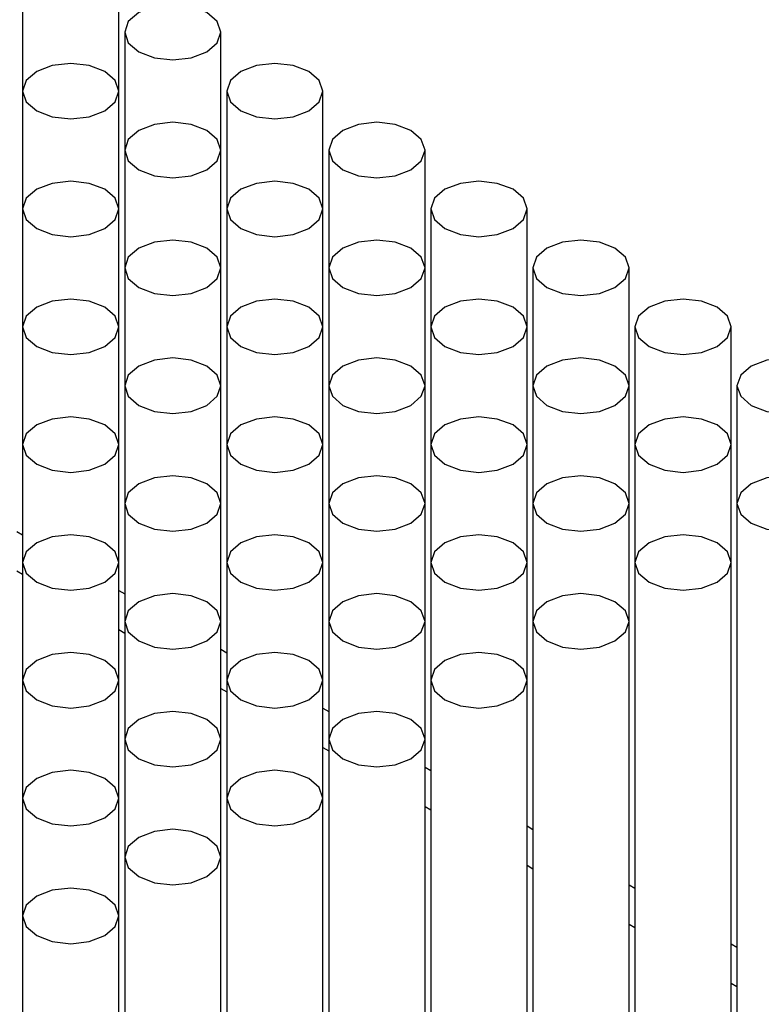
# Model space of a CAD drawing. Units: millimetres. Extents: x 10 to 205, y 4 to 287.
# Drawn here: x 123 to 134, y 236 to 250 of the extents above; entities that cross this region are included whole.
import ezdxf

# ---------------------------------------------------------------- set-up
doc = ezdxf.new("R2010")
doc.units = ezdxf.units.MM

msp = doc.modelspace()

# ---------------------------------------------------------------- linework, layer by layer
at = {"color": 7, "linetype": 'Continuous', "lineweight": 25}
for p, q in [((123.336, 250.931), (123.336, 249.216)), ((124.736, 249.216), (124.736, 250.931)), ((124.821, 250.074), (124.821, 248.359)), ((126.221, 248.359), (126.221, 250.074)), ((123.336, 249.216), (123.336, 247.502)), ((124.736, 247.502), (124.736, 249.216)), ((126.306, 249.216), (126.306, 247.502)), ((127.706, 247.502), (127.706, 249.216)), ((124.821, 248.359), (124.821, 246.645)), ((126.221, 246.645), (126.221, 248.359)), ((127.791, 248.359), (127.791, 246.645)), ((129.191, 246.645), (129.191, 248.359)), ((123.336, 247.502), (123.336, 245.787)), ((124.736, 245.787), (124.736, 247.502)), ((126.306, 247.502), (126.306, 245.787)), ((127.706, 245.787), (127.706, 247.502)), ((129.276, 247.502), (129.276, 245.787)), ((130.676, 245.787), (130.676, 247.502)), ((124.821, 246.645), (124.821, 244.93)), ((126.221, 244.93), (126.221, 246.645)), ((127.791, 246.645), (127.791, 244.93)), ((129.191, 244.93), (129.191, 246.645)), ((130.76, 246.645), (130.76, 244.93)), ((132.16, 244.93), (132.16, 246.645)), ((123.336, 245.787), (123.336, 244.073)), ((124.736, 244.073), (124.736, 245.787)), ((126.306, 245.787), (126.306, 244.073)), ((127.706, 244.073), (127.706, 245.787)), ((129.276, 245.787), (129.276, 244.073)), ((130.676, 244.073), (130.676, 245.787)), ((132.245, 245.787), (132.245, 244.073)), ((133.645, 244.073), (133.645, 245.787)), ((124.821, 244.93), (124.821, 243.216)), ((126.221, 243.216), (126.221, 244.93)), ((127.791, 244.93), (127.791, 243.216)), ((129.191, 243.216), (129.191, 244.93)), ((130.76, 244.93), (130.76, 243.216)), ((132.16, 243.216), (132.16, 244.93)), ((133.73, 244.93), (133.73, 243.216)), ((123.336, 244.073), (123.336, 242.359)), ((124.736, 242.359), (124.736, 244.073)), ((126.306, 244.073), (126.306, 242.359)), ((127.706, 242.359), (127.706, 244.073)), ((129.276, 244.073), (129.276, 242.359)), ((130.676, 242.359), (130.676, 244.073)), ((132.245, 244.073), (132.245, 242.359)), ((133.645, 242.359), (133.645, 244.073)), ((124.821, 243.216), (124.821, 241.501)), ((126.221, 241.501), (126.221, 243.216)), ((127.791, 243.216), (127.791, 241.501)), ((129.191, 241.501), (129.191, 243.216)), ((130.76, 243.216), (130.76, 241.501)), ((132.16, 241.501), (132.16, 243.216)), ((133.73, 243.216), (133.73, 235.608)), ((123.251, 242.81), (123.336, 242.761)), ((123.336, 242.359), (123.336, 240.644)), ((124.736, 240.644), (124.736, 242.359)), ((126.306, 242.359), (126.306, 240.644)), ((127.706, 240.644), (127.706, 242.359)), ((129.276, 242.359), (129.276, 240.644)), ((130.676, 240.644), (130.676, 242.359)), ((132.245, 242.359), (132.245, 234.751)), ((133.645, 235.636), (133.645, 242.359)), ((123.251, 242.239), (123.336, 242.189)), ((124.736, 241.953), (124.821, 241.904)), ((124.821, 241.501), (124.821, 239.787)), ((126.221, 239.787), (126.221, 241.501)), ((127.791, 241.501), (127.791, 239.787)), ((129.191, 239.787), (129.191, 241.501)), ((130.76, 241.501), (130.76, 233.894)), ((132.16, 234.779), (132.16, 241.501)), ((124.736, 241.381), (124.821, 241.332)), ((126.221, 241.095), (126.306, 241.046)), ((123.336, 240.644), (123.336, 238.93)), ((124.736, 238.93), (124.736, 240.644)), ((126.306, 240.644), (126.306, 238.93)), ((127.706, 238.93), (127.706, 240.644)), ((129.276, 240.644), (129.276, 233.036)), ((130.676, 233.922), (130.676, 240.644)), ((126.221, 240.524), (126.306, 240.475)), ((127.706, 240.238), (127.791, 240.189)), ((124.821, 239.787), (124.821, 238.072)), ((126.221, 238.072), (126.221, 239.787)), ((127.791, 239.787), (127.791, 232.179)), ((129.191, 233.064), (129.191, 239.787)), ((127.706, 239.667), (127.791, 239.618)), ((129.191, 239.381), (129.276, 239.332)), ((123.336, 238.93), (123.336, 237.215)), ((124.736, 237.215), (124.736, 238.93)), ((126.306, 238.93), (126.306, 231.322)), ((127.706, 232.207), (127.706, 238.93)), ((129.191, 238.81), (129.276, 238.761)), ((130.676, 238.524), (130.76, 238.475)), ((124.821, 238.072), (124.821, 230.465)), ((126.221, 231.35), (126.221, 238.072)), ((130.676, 237.952), (130.76, 237.903)), ((132.16, 237.666), (132.245, 237.617)), ((123.336, 237.215), (123.336, 229.608)), ((124.736, 230.493), (124.736, 237.215)), ((132.16, 237.095), (132.245, 237.046)), ((133.645, 236.809), (133.73, 236.76)), ((133.645, 236.238), (133.73, 236.189))]:
    msp.add_line(p, q, dxfattribs=at)
at = {"color": 7, "linetype": 'Continuous', "lineweight": 25, "flags": 128}
for points in [[(125.026, 250.359), (124.874, 250.228), (124.821, 250.074), (124.874, 249.919), (125.026, 249.788), (125.253, 249.7), (125.521, 249.67), (125.789, 249.7), (126.016, 249.788), (126.167, 249.919), (126.221, 250.074), (126.167, 250.228), (126.016, 250.359), (125.789, 250.447), (125.521, 250.478), (125.253, 250.447), (125.026, 250.359)], [(123.541, 249.502), (123.389, 249.371), (123.336, 249.216), (123.389, 249.062), (123.541, 248.931), (123.768, 248.843), (124.036, 248.812), (124.304, 248.843), (124.531, 248.931), (124.683, 249.062), (124.736, 249.216), (124.683, 249.371), (124.531, 249.502), (124.304, 249.59), (124.036, 249.62), (123.768, 249.59), (123.541, 249.502)], [(126.511, 249.502), (126.359, 249.371), (126.306, 249.216), (126.359, 249.062), (126.511, 248.931), (126.738, 248.843), (127.006, 248.812), (127.274, 248.843), (127.501, 248.931), (127.652, 249.062), (127.706, 249.216), (127.652, 249.371), (127.501, 249.502), (127.274, 249.59), (127.006, 249.62), (126.738, 249.59), (126.511, 249.502)], [(125.026, 248.645), (124.874, 248.514), (124.821, 248.359), (124.874, 248.205), (125.026, 248.073), (125.253, 247.986), (125.521, 247.955), (125.789, 247.986), (126.016, 248.073), (126.167, 248.205), (126.221, 248.359), (126.167, 248.514), (126.016, 248.645), (125.789, 248.732), (125.521, 248.763), (125.253, 248.732), (125.026, 248.645)], [(127.996, 248.645), (127.844, 248.514), (127.791, 248.359), (127.844, 248.205), (127.996, 248.073), (128.223, 247.986), (128.491, 247.955), (128.758, 247.986), (128.986, 248.073), (129.137, 248.205), (129.191, 248.359), (129.137, 248.514), (128.986, 248.645), (128.758, 248.732), (128.491, 248.763), (128.223, 248.732), (127.996, 248.645)], [(123.541, 247.788), (123.389, 247.657), (123.336, 247.502), (123.389, 247.347), (123.541, 247.216), (123.768, 247.129), (124.036, 247.098), (124.304, 247.129), (124.531, 247.216), (124.683, 247.347), (124.736, 247.502), (124.683, 247.657), (124.531, 247.788), (124.304, 247.875), (124.036, 247.906), (123.768, 247.875), (123.541, 247.788)], [(126.511, 247.788), (126.359, 247.657), (126.306, 247.502), (126.359, 247.347), (126.511, 247.216), (126.738, 247.129), (127.006, 247.098), (127.274, 247.129), (127.501, 247.216), (127.652, 247.347), (127.706, 247.502), (127.652, 247.657), (127.501, 247.788), (127.274, 247.875), (127.006, 247.906), (126.738, 247.875), (126.511, 247.788)], [(129.481, 247.788), (129.329, 247.657), (129.276, 247.502), (129.329, 247.347), (129.481, 247.216), (129.708, 247.129), (129.976, 247.098), (130.243, 247.129), (130.471, 247.216), (130.622, 247.347), (130.676, 247.502), (130.622, 247.657), (130.471, 247.788), (130.243, 247.875), (129.976, 247.906), (129.708, 247.875), (129.481, 247.788)], [(125.026, 246.93), (124.874, 246.799), (124.821, 246.645), (124.874, 246.49), (125.026, 246.359), (125.253, 246.271), (125.521, 246.241), (125.789, 246.271), (126.016, 246.359), (126.167, 246.49), (126.221, 246.645), (126.167, 246.799), (126.016, 246.93), (125.789, 247.018), (125.521, 247.049), (125.253, 247.018), (125.026, 246.93)], [(127.996, 246.93), (127.844, 246.799), (127.791, 246.645), (127.844, 246.49), (127.996, 246.359), (128.223, 246.271), (128.491, 246.241), (128.758, 246.271), (128.986, 246.359), (129.137, 246.49), (129.191, 246.645), (129.137, 246.799), (128.986, 246.93), (128.758, 247.018), (128.491, 247.049), (128.223, 247.018), (127.996, 246.93)], [(130.965, 246.93), (130.814, 246.799), (130.76, 246.645), (130.814, 246.49), (130.965, 246.359), (131.193, 246.271), (131.46, 246.241), (131.728, 246.271), (131.955, 246.359), (132.107, 246.49), (132.16, 246.645), (132.107, 246.799), (131.955, 246.93), (131.728, 247.018), (131.46, 247.049), (131.193, 247.018), (130.965, 246.93)], [(123.541, 246.073), (123.389, 245.942), (123.336, 245.787), (123.389, 245.633), (123.541, 245.502), (123.768, 245.414), (124.036, 245.383), (124.304, 245.414), (124.531, 245.502), (124.683, 245.633), (124.736, 245.787), (124.683, 245.942), (124.531, 246.073), (124.304, 246.161), (124.036, 246.192), (123.768, 246.161), (123.541, 246.073)], [(126.511, 246.073), (126.359, 245.942), (126.306, 245.787), (126.359, 245.633), (126.511, 245.502), (126.738, 245.414), (127.006, 245.383), (127.274, 245.414), (127.501, 245.502), (127.652, 245.633), (127.706, 245.787), (127.652, 245.942), (127.501, 246.073), (127.274, 246.161), (127.006, 246.192), (126.738, 246.161), (126.511, 246.073)], [(129.481, 246.073), (129.329, 245.942), (129.276, 245.787), (129.329, 245.633), (129.481, 245.502), (129.708, 245.414), (129.976, 245.383), (130.243, 245.414), (130.471, 245.502), (130.622, 245.633), (130.676, 245.787), (130.622, 245.942), (130.471, 246.073), (130.243, 246.161), (129.976, 246.192), (129.708, 246.161), (129.481, 246.073)], [(132.45, 246.073), (132.299, 245.942), (132.245, 245.787), (132.299, 245.633), (132.45, 245.502), (132.678, 245.414), (132.945, 245.383), (133.213, 245.414), (133.44, 245.502), (133.592, 245.633), (133.645, 245.787), (133.592, 245.942), (133.44, 246.073), (133.213, 246.161), (132.945, 246.192), (132.678, 246.161), (132.45, 246.073)], [(125.026, 245.216), (124.874, 245.085), (124.821, 244.93), (124.874, 244.776), (125.026, 244.644), (125.253, 244.557), (125.521, 244.526), (125.789, 244.557), (126.016, 244.644), (126.167, 244.776), (126.221, 244.93), (126.167, 245.085), (126.016, 245.216), (125.789, 245.304), (125.521, 245.334), (125.253, 245.304), (125.026, 245.216)], [(127.996, 245.216), (127.844, 245.085), (127.791, 244.93), (127.844, 244.776), (127.996, 244.644), (128.223, 244.557), (128.491, 244.526), (128.758, 244.557), (128.986, 244.644), (129.137, 244.776), (129.191, 244.93), (129.137, 245.085), (128.986, 245.216), (128.758, 245.304), (128.491, 245.334), (128.223, 245.304), (127.996, 245.216)], [(130.965, 245.216), (130.814, 245.085), (130.76, 244.93), (130.814, 244.776), (130.965, 244.644), (131.193, 244.557), (131.46, 244.526), (131.728, 244.557), (131.955, 244.644), (132.107, 244.776), (132.16, 244.93), (132.107, 245.085), (131.955, 245.216), (131.728, 245.304), (131.46, 245.334), (131.193, 245.304), (130.965, 245.216)], [(133.935, 245.216), (133.784, 245.085), (133.73, 244.93), (133.784, 244.776), (133.935, 244.644), (134.162, 244.557), (134.43, 244.526), (134.698, 244.557), (134.925, 244.644), (135.077, 244.776), (135.13, 244.93), (135.077, 245.085), (134.925, 245.216), (134.698, 245.304), (134.43, 245.334), (134.162, 245.304), (133.935, 245.216)], [(123.541, 244.359), (123.389, 244.228), (123.336, 244.073), (123.389, 243.918), (123.541, 243.787), (123.768, 243.7), (124.036, 243.669), (124.304, 243.7), (124.531, 243.787), (124.683, 243.918), (124.736, 244.073), (124.683, 244.228), (124.531, 244.359), (124.304, 244.446), (124.036, 244.477), (123.768, 244.446), (123.541, 244.359)], [(126.511, 244.359), (126.359, 244.228), (126.306, 244.073), (126.359, 243.918), (126.511, 243.787), (126.738, 243.7), (127.006, 243.669), (127.274, 243.7), (127.501, 243.787), (127.652, 243.918), (127.706, 244.073), (127.652, 244.228), (127.501, 244.359), (127.274, 244.446), (127.006, 244.477), (126.738, 244.446), (126.511, 244.359)], [(129.481, 244.359), (129.329, 244.228), (129.276, 244.073), (129.329, 243.918), (129.481, 243.787), (129.708, 243.7), (129.976, 243.669), (130.243, 243.7), (130.471, 243.787), (130.622, 243.918), (130.676, 244.073), (130.622, 244.228), (130.471, 244.359), (130.243, 244.446), (129.976, 244.477), (129.708, 244.446), (129.481, 244.359)], [(132.45, 244.359), (132.299, 244.228), (132.245, 244.073), (132.299, 243.918), (132.45, 243.787), (132.678, 243.7), (132.945, 243.669), (133.213, 243.7), (133.44, 243.787), (133.592, 243.918), (133.645, 244.073), (133.592, 244.228), (133.44, 244.359), (133.213, 244.446), (132.945, 244.477), (132.678, 244.446), (132.45, 244.359)], [(125.026, 243.502), (124.874, 243.37), (124.821, 243.216), (124.874, 243.061), (125.026, 242.93), (125.253, 242.842), (125.521, 242.812), (125.789, 242.842), (126.016, 242.93), (126.167, 243.061), (126.221, 243.216), (126.167, 243.37), (126.016, 243.502), (125.789, 243.589), (125.521, 243.62), (125.253, 243.589), (125.026, 243.502)], [(127.996, 243.502), (127.844, 243.37), (127.791, 243.216), (127.844, 243.061), (127.996, 242.93), (128.223, 242.842), (128.491, 242.812), (128.758, 242.842), (128.986, 242.93), (129.137, 243.061), (129.191, 243.216), (129.137, 243.37), (128.986, 243.502), (128.758, 243.589), (128.491, 243.62), (128.223, 243.589), (127.996, 243.502)], [(130.965, 243.502), (130.814, 243.37), (130.76, 243.216), (130.814, 243.061), (130.965, 242.93), (131.193, 242.842), (131.46, 242.812), (131.728, 242.842), (131.955, 242.93), (132.107, 243.061), (132.16, 243.216), (132.107, 243.37), (131.955, 243.502), (131.728, 243.589), (131.46, 243.62), (131.193, 243.589), (130.965, 243.502)], [(133.935, 243.502), (133.784, 243.37), (133.73, 243.216), (133.784, 243.061), (133.935, 242.93), (134.162, 242.842), (134.43, 242.812), (134.698, 242.842), (134.925, 242.93), (135.077, 243.061), (135.13, 243.216), (135.077, 243.37), (134.925, 243.502), (134.698, 243.589), (134.43, 243.62), (134.162, 243.589), (133.935, 243.502)], [(123.541, 242.644), (123.389, 242.513), (123.336, 242.359), (123.389, 242.204), (123.541, 242.073), (123.768, 241.985), (124.036, 241.954), (124.304, 241.985), (124.531, 242.073), (124.683, 242.204), (124.736, 242.359), (124.683, 242.513), (124.531, 242.644), (124.304, 242.732), (124.036, 242.763), (123.768, 242.732), (123.541, 242.644)], [(126.511, 242.644), (126.359, 242.513), (126.306, 242.359), (126.359, 242.204), (126.511, 242.073), (126.738, 241.985), (127.006, 241.954), (127.274, 241.985), (127.501, 242.073), (127.652, 242.204), (127.706, 242.359), (127.652, 242.513), (127.501, 242.644), (127.274, 242.732), (127.006, 242.763), (126.738, 242.732), (126.511, 242.644)], [(129.481, 242.644), (129.329, 242.513), (129.276, 242.359), (129.329, 242.204), (129.481, 242.073), (129.708, 241.985), (129.976, 241.954), (130.243, 241.985), (130.471, 242.073), (130.622, 242.204), (130.676, 242.359), (130.622, 242.513), (130.471, 242.644), (130.243, 242.732), (129.976, 242.763), (129.708, 242.732), (129.481, 242.644)], [(132.45, 242.644), (132.299, 242.513), (132.245, 242.359), (132.299, 242.204), (132.45, 242.073), (132.678, 241.985), (132.945, 241.954), (133.213, 241.985), (133.44, 242.073), (133.592, 242.204), (133.645, 242.359), (133.592, 242.513), (133.44, 242.644), (133.213, 242.732), (132.945, 242.763), (132.678, 242.732), (132.45, 242.644)], [(125.026, 241.787), (124.874, 241.656), (124.821, 241.501), (124.874, 241.347), (125.026, 241.216), (125.253, 241.128), (125.521, 241.097), (125.789, 241.128), (126.016, 241.216), (126.167, 241.347), (126.221, 241.501), (126.167, 241.656), (126.016, 241.787), (125.789, 241.875), (125.521, 241.905), (125.253, 241.875), (125.026, 241.787)], [(127.996, 241.787), (127.844, 241.656), (127.791, 241.501), (127.844, 241.347), (127.996, 241.216), (128.223, 241.128), (128.491, 241.097), (128.758, 241.128), (128.986, 241.216), (129.137, 241.347), (129.191, 241.501), (129.137, 241.656), (128.986, 241.787), (128.758, 241.875), (128.491, 241.905), (128.223, 241.875), (127.996, 241.787)], [(130.965, 241.787), (130.814, 241.656), (130.76, 241.501), (130.814, 241.347), (130.965, 241.216), (131.193, 241.128), (131.46, 241.097), (131.728, 241.128), (131.955, 241.216), (132.107, 241.347), (132.16, 241.501), (132.107, 241.656), (131.955, 241.787), (131.728, 241.875), (131.46, 241.905), (131.193, 241.875), (130.965, 241.787)], [(123.541, 240.93), (123.389, 240.799), (123.336, 240.644), (123.389, 240.489), (123.541, 240.358), (123.768, 240.271), (124.036, 240.24), (124.304, 240.271), (124.531, 240.358), (124.683, 240.489), (124.736, 240.644), (124.683, 240.799), (124.531, 240.93), (124.304, 241.017), (124.036, 241.048), (123.768, 241.017), (123.541, 240.93)], [(126.511, 240.93), (126.359, 240.799), (126.306, 240.644), (126.359, 240.489), (126.511, 240.358), (126.738, 240.271), (127.006, 240.24), (127.274, 240.271), (127.501, 240.358), (127.652, 240.489), (127.706, 240.644), (127.652, 240.799), (127.501, 240.93), (127.274, 241.017), (127.006, 241.048), (126.738, 241.017), (126.511, 240.93)], [(129.481, 240.93), (129.329, 240.799), (129.276, 240.644), (129.329, 240.489), (129.481, 240.358), (129.708, 240.271), (129.976, 240.24), (130.243, 240.271), (130.471, 240.358), (130.622, 240.489), (130.676, 240.644), (130.622, 240.799), (130.471, 240.93), (130.243, 241.017), (129.976, 241.048), (129.708, 241.017), (129.481, 240.93)], [(125.026, 240.073), (124.874, 239.942), (124.821, 239.787), (124.874, 239.632), (125.026, 239.501), (125.253, 239.414), (125.521, 239.383), (125.789, 239.414), (126.016, 239.501), (126.167, 239.632), (126.221, 239.787), (126.167, 239.942), (126.016, 240.073), (125.789, 240.16), (125.521, 240.191), (125.253, 240.16), (125.026, 240.073)], [(127.996, 240.073), (127.844, 239.942), (127.791, 239.787), (127.844, 239.632), (127.996, 239.501), (128.223, 239.414), (128.491, 239.383), (128.758, 239.414), (128.986, 239.501), (129.137, 239.632), (129.191, 239.787), (129.137, 239.942), (128.986, 240.073), (128.758, 240.16), (128.491, 240.191), (128.223, 240.16), (127.996, 240.073)], [(123.541, 239.215), (123.389, 239.084), (123.336, 238.93), (123.389, 238.775), (123.541, 238.644), (123.768, 238.556), (124.036, 238.526), (124.304, 238.556), (124.531, 238.644), (124.683, 238.775), (124.736, 238.93), (124.683, 239.084), (124.531, 239.215), (124.304, 239.303), (124.036, 239.334), (123.768, 239.303), (123.541, 239.215)], [(126.511, 239.215), (126.359, 239.084), (126.306, 238.93), (126.359, 238.775), (126.511, 238.644), (126.738, 238.556), (127.006, 238.526), (127.274, 238.556), (127.501, 238.644), (127.652, 238.775), (127.706, 238.93), (127.652, 239.084), (127.501, 239.215), (127.274, 239.303), (127.006, 239.334), (126.738, 239.303), (126.511, 239.215)], [(125.026, 238.358), (124.874, 238.227), (124.821, 238.072), (124.874, 237.918), (125.026, 237.787), (125.253, 237.699), (125.521, 237.668), (125.789, 237.699), (126.016, 237.787), (126.167, 237.918), (126.221, 238.072), (126.167, 238.227), (126.016, 238.358), (125.789, 238.446), (125.521, 238.477), (125.253, 238.446), (125.026, 238.358)], [(123.541, 237.501), (123.389, 237.37), (123.336, 237.215), (123.389, 237.061), (123.541, 236.929), (123.768, 236.842), (124.036, 236.811), (124.304, 236.842), (124.531, 236.929), (124.683, 237.061), (124.736, 237.215), (124.683, 237.37), (124.531, 237.501), (124.304, 237.589), (124.036, 237.619), (123.768, 237.589), (123.541, 237.501)]]:
    msp.add_lwpolyline(points, dxfattribs=at)

doc.saveas('drawing.dxf')
